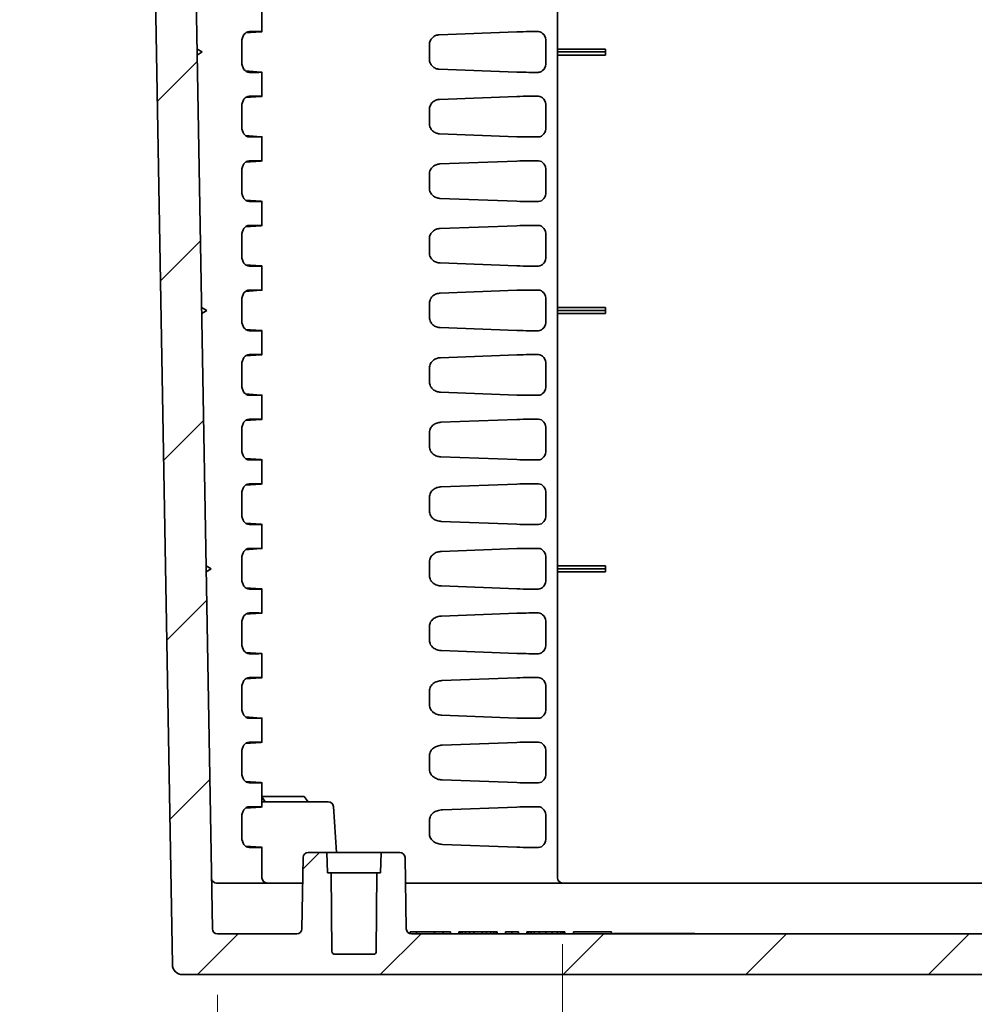
# Model space of a CAD drawing. Units: millimetres. Extents: x 58 to 3196, y 26 to 1156.
# Drawn here: x 2100 to 2194, y 145 to 242 of the extents above; entities that cross this region are included whole.
import ezdxf

# ---------------------------------------------------------------- set-up
doc = ezdxf.new("R2010")
doc.units = ezdxf.units.MM
doc.header["$LTSCALE"] = 4
doc.layers.get('Defpoints').update_dxf_attribs({"lineweight": 25})
for name, color, linetype, lineweight in [('Dimension (ISO)', 7, 'Continuous', 18), ('Dimension (ISO) @ 1', 7, 'Continuous', 18), ('Hatch (ISO)', 1, 'Continuous', 18), ('Visible (ISO)', 7, 'Continuous', 35)]:
    doc.layers.add(name, color=color, linetype=linetype, lineweight=lineweight)
doc.styles.add('Note Text (TK)', font='MS PGothic.ttf')
doc.dimstyles.new('Default - Method 1b (TK)', dxfattribs={"dimscale": 4, "dimtxt": 2.5, "dimasz": 2.5, "dimexe": 1, "dimexo": 1.5, "dimgap": 1, "dimtad": 1, "dimtoh": 1, "dimrnd": 1e-08, "dimdsep": 46, "dimtxsty": 'Note Text (TK)', "dimcen": 0.09, "dimdle": 5, "dimclrd": 100, "dimclre": 100, "dimclrt": 7, "dimadec": 1, "dimazin": 1, "dimtfac": 1, "dimtmove": 0, "dimatfit": 3, "dimfxl": 1, "dimtolj": 1, "dimlwd": -1, "dimlwe": -1, "dimarcsym": 0})

# ---------------------------------------------------------------- blocks, each defined once
blk = doc.blocks.new('*D64')
at = {"layer": 'Defpoints', "color": 0}
for p in [(2153.127, 157.121), (2271.124, 157.121), (2271.124, 93.582)]:
    blk.add_point(p, dxfattribs=at)
at = {"layer": 'Dimension (ISO)', "color": 100}
for p, q in [((2153.127, 151.121), (2153.127, 89.582)), ((2271.124, 151.121), (2271.124, 89.582)), ((2163.127, 93.582), (2261.124, 93.582))]:
    blk.add_line(p, q, dxfattribs=at)
for points in [[(2163.127, 95.249), (2163.127, 91.915), (2153.127, 93.582)], [(2261.124, 95.249), (2261.124, 91.915), (2271.124, 93.582)]]:
    blk.add_solid(points, dxfattribs=at)
at = {"layer": 'Dimension (ISO)', "color": 7, "insert": (2173.615, 111.802), "char_height": 10, "attachment_point": 4, "style": 'Note Text (TK)'}
blk.add_mtext('\\A1;\\fＭＳ Ｐゴシック|b0|i0;{\\H9.9600;有効寸法\\P}\\fＭＳ Ｐゴシック|b0|i0;{\\H9.9600;Max dim. 118}', dxfattribs=at)
blk = doc.blocks.new('*D65')
at = {"layer": 'Defpoints', "color": 0}
for p in [(2119.214, 152.121), (2305.036, 152.121), (2305.036, 55.565)]:
    blk.add_point(p, dxfattribs=at)
at = {"layer": 'Dimension (ISO)', "color": 100}
for p, q in [((2119.214, 146.121), (2119.214, 51.565)), ((2305.036, 146.121), (2305.036, 51.565)), ((2129.214, 55.565), (2295.036, 55.565))]:
    blk.add_line(p, q, dxfattribs=at)
for points in [[(2129.214, 57.231), (2129.214, 53.898), (2119.214, 55.565)], [(2295.036, 57.231), (2295.036, 53.898), (2305.036, 55.565)]]:
    blk.add_solid(points, dxfattribs=at)
at = {"layer": 'Dimension (ISO)', "color": 7, "insert": (2131.398, 66.129), "char_height": 10, "attachment_point": 4, "style": 'Note Text (TK)'}
blk.add_mtext('\\A1;\\fＭＳ Ｐゴシック|b0|i0;{\\H9.9600;有効寸法 / Max dim. 185.8}', dxfattribs=at)

msp = doc.modelspace()

# ---------------------------------------------------------------- hatches: boundary and pattern name
at = {"layer": 'Hatch (ISO)'}
h = msp.add_hatch(dxfattribs=at)
h.set_pattern_fill('ANSI31', color=256, scale=101.6, style=0)
h.set_pattern_definition([(45, (1574, -3e-14), (-8.98026, 8.98026), [])])
edge = h.paths.add_edge_path()
edge.add_line((2222.1253, 148.1207), (2308.4756, 148.1207))
edge.add_ellipse((2308.4756, 149.1207), major_axis=(1, 0), ratio=1, start_angle=270, end_angle=359)
edge.add_line((2309.4755, 149.1032), (2312.1675, 303.3294))
edge.add_ellipse((2312.6674, 303.3207), major_axis=(0.0087, 0.4999), ratio=1, start_angle=1, end_angle=90, ccw=False)
edge.add_line((2312.6674, 303.8207), (2319.9925, 303.8207))
edge.add_ellipse((2319.9925, 303.3207), major_axis=(0.5, 0), ratio=1, start_angle=2, end_angle=90, ccw=False)
edge.add_line((2320.4922, 303.3381), (2320.7378, 296.3032))
edge.add_ellipse((2321.2375, 296.3207), major_axis=(0.0174, -0.4997), ratio=1, start_angle=270, end_angle=358)
edge.add_line((2321.2375, 295.8207), (2323.1604, 295.8207))
edge.add_ellipse((2323.1604, 296.8207), major_axis=(1, 0), ratio=1, start_angle=270, end_angle=358)
edge.add_line((2324.1598, 296.7858), (2324.4753, 305.8207))
edge.add_line((2324.4753, 305.8207), (2323.4753, 305.8207))
edge.add_line((2323.4753, 305.8207), (2323.4055, 307.8207))
edge.add_line((2323.4055, 307.8207), (2319.2581, 307.8207))
edge.add_ellipse((2319.2581, 308.3207), major_axis=(-0.5, 0), ratio=1, start_angle=2, end_angle=90, ccw=False)
edge.add_line((2318.7584, 308.3032), (2318.461, 316.8207))
edge.add_line((2318.461, 316.8207), (2317.6383, 322.3937))
edge.add_ellipse((2317.1437, 322.3207), major_axis=(-0.073, 0.4946), ratio=1, start_angle=270, end_angle=351.602709)
edge.add_line((2317.1437, 322.8207), (2316.4069, 322.8207))
edge.add_ellipse((2316.4069, 322.3207), major_axis=(-0.5, 0), ratio=1, start_angle=270, end_angle=351.602709)
edge.add_line((2315.9123, 322.3937), (2315.0896, 316.8207))
edge.add_line((2315.0896, 316.8207), (2314.7922, 308.3032))
edge.add_ellipse((2314.2925, 308.3207), major_axis=(-0.0174, -0.4997), ratio=1, start_angle=2, end_angle=90, ccw=False)
edge.add_line((2314.2925, 307.8207), (2308.5401, 307.8207))
edge.add_ellipse((2308.5401, 307.5207), major_axis=(-0.3, 0), ratio=1, start_angle=270, end_angle=359)
edge.add_line((2308.2402, 307.5259), (2305.5361, 152.612))
edge.add_ellipse((2305.0362, 152.6207), major_axis=(-0.0087, -0.4999), ratio=1, start_angle=1, end_angle=90, ccw=False)
edge.add_line((2305.0362, 152.1207), (2297.2508, 152.1207))
edge.add_ellipse((2297.2508, 152.6207), major_axis=(-0.5, 0), ratio=1, start_angle=1, end_angle=90, ccw=False)
edge.add_line((2296.7509, 152.612), (2296.6284, 159.6294))
edge.add_ellipse((2296.1285, 159.6207), major_axis=(-0.0087, 0.4999), ratio=1, start_angle=270, end_angle=359)
edge.add_line((2296.1285, 160.1207), (2294.2897, 160.1207))
edge.add_line((2294.2897, 160.1207), (2294.2198, 158.1207))
edge.add_line((2294.2198, 158.1207), (2293.8698, 158.1207))
edge.add_line((2293.8698, 158.1207), (2293.8026, 150.4181))
edge.add_ellipse((2293.5026, 150.4207), major_axis=(-0.0026, -0.3), ratio=1, start_angle=0.5, end_angle=90, ccw=False)
edge.add_line((2293.5026, 150.1207), (2289.737, 150.1207))
edge.add_ellipse((2289.737, 150.4207), major_axis=(-0.3, 0), ratio=1, start_angle=0.5, end_angle=90, ccw=False)
edge.add_line((2289.437, 150.4181), (2289.3698, 158.1207))
edge.add_line((2289.3698, 158.1207), (2289.0198, 158.1207))
edge.add_line((2289.0198, 158.1207), (2288.95, 160.1207))
edge.add_line((2288.95, 160.1207), (2287.1112, 160.1207))
edge.add_ellipse((2287.1112, 159.6207), major_axis=(-0.5, 0), ratio=1, start_angle=270, end_angle=359)
edge.add_line((2286.6112, 159.6294), (2286.4888, 152.612))
edge.add_ellipse((2285.9888, 152.6207), major_axis=(-0.0087, -0.4999), ratio=1, start_angle=1, end_angle=90, ccw=False)
edge.add_line((2285.9888, 152.1207), (2222.1253, 152.1207))
edge.add_ellipse((2222.1253, 154.2874), major_axis=(-2.1667, 0), ratio=1, start_angle=56.601512, end_angle=90, ccw=False)
edge.add_ellipse((2212.1253, 139.1207), major_axis=(-13.3578, 8.8073), ratio=1, start_angle=270, end_angle=336.796977)
edge.add_ellipse((2202.1253, 154.2874), major_axis=(-1.8089, -1.1927), ratio=1, start_angle=56.601512, end_angle=90, ccw=False)
edge.add_line((2202.1253, 152.1207), (2138.2618, 152.1207))
edge.add_ellipse((2138.2618, 152.6207), major_axis=(-0.5, 0), ratio=1, start_angle=1, end_angle=90, ccw=False)
edge.add_line((2137.7618, 152.612), (2137.6394, 159.6294))
edge.add_ellipse((2137.1394, 159.6207), major_axis=(-0.0087, 0.4999), ratio=1, start_angle=270, end_angle=359)
edge.add_line((2137.1394, 160.1207), (2135.3006, 160.1207))
edge.add_line((2135.3006, 160.1207), (2135.2308, 158.1207))
edge.add_line((2135.2308, 158.1207), (2134.8808, 158.1207))
edge.add_line((2134.8808, 158.1207), (2134.8136, 150.4181))
edge.add_ellipse((2134.5136, 150.4207), major_axis=(-0.0026, -0.3), ratio=1, start_angle=0.5, end_angle=90, ccw=False)
edge.add_line((2134.5136, 150.1207), (2130.748, 150.1207))
edge.add_ellipse((2130.748, 150.4207), major_axis=(-0.3, 0), ratio=1, start_angle=0.5, end_angle=90, ccw=False)
edge.add_line((2130.448, 150.4181), (2130.3808, 158.1207))
edge.add_line((2130.3808, 158.1207), (2130.0308, 158.1207))
edge.add_line((2130.0308, 158.1207), (2129.9609, 160.1207))
edge.add_line((2129.9609, 160.1207), (2128.1221, 160.1207))
edge.add_ellipse((2128.1221, 159.6207), major_axis=(-0.5, 0), ratio=1, start_angle=270, end_angle=359)
edge.add_line((2127.6222, 159.6294), (2127.4997, 152.612))
edge.add_ellipse((2126.9998, 152.6207), major_axis=(-0.0087, -0.4999), ratio=1, start_angle=1, end_angle=90, ccw=False)
edge.add_line((2126.9998, 152.1207), (2119.2144, 152.1207))
edge.add_ellipse((2119.2144, 152.6207), major_axis=(-0.5, 0), ratio=1, start_angle=1, end_angle=90, ccw=False)
edge.add_line((2118.7145, 152.612), (2116.0104, 307.5259))
edge.add_ellipse((2115.7105, 307.5207), major_axis=(-0.0052, 0.3), ratio=1, start_angle=270, end_angle=359)
edge.add_line((2115.7105, 307.8207), (2109.9581, 307.8207))
edge.add_ellipse((2109.9581, 308.3207), major_axis=(-0.5, 0), ratio=1, start_angle=2, end_angle=90, ccw=False)
edge.add_line((2109.4584, 308.3032), (2109.161, 316.8207))
edge.add_line((2109.161, 316.8207), (2108.3383, 322.3937))
edge.add_ellipse((2107.8437, 322.3207), major_axis=(-0.073, 0.4946), ratio=1, start_angle=270, end_angle=351.602709)
edge.add_line((2107.8437, 322.8207), (2107.1069, 322.8207))
edge.add_ellipse((2107.1069, 322.3207), major_axis=(-0.5, 0), ratio=1, start_angle=270, end_angle=351.602709)
edge.add_line((2106.6123, 322.3937), (2105.7896, 316.8207))
edge.add_line((2105.7896, 316.8207), (2105.4922, 308.3032))
edge.add_ellipse((2104.9925, 308.3207), major_axis=(-0.0174, -0.4997), ratio=1, start_angle=2, end_angle=90, ccw=False)
edge.add_line((2104.9925, 307.8207), (2100.8451, 307.8207))
edge.add_line((2100.8451, 307.8207), (2100.7753, 305.8207))
edge.add_line((2100.7753, 305.8207), (2099.7753, 305.8207))
edge.add_line((2099.7753, 305.8207), (2100.0908, 296.7858))
edge.add_ellipse((2101.0902, 296.8207), major_axis=(0.0349, -0.9994), ratio=1, start_angle=270, end_angle=358)
edge.add_line((2101.0902, 295.8207), (2103.0131, 295.8207))
edge.add_ellipse((2103.0131, 296.3207), major_axis=(0.5, 0), ratio=1, start_angle=270, end_angle=358)
edge.add_line((2103.5128, 296.3032), (2103.7584, 303.3381))
edge.add_ellipse((2104.2581, 303.3207), major_axis=(0.0174, 0.4997), ratio=1, start_angle=2, end_angle=90, ccw=False)
edge.add_line((2104.2581, 303.8207), (2111.5832, 303.8207))
edge.add_ellipse((2111.5832, 303.3207), major_axis=(0.5, 0), ratio=1, start_angle=1, end_angle=90, ccw=False)
edge.add_line((2112.0831, 303.3294), (2114.7751, 149.1032))
edge.add_ellipse((2115.775, 149.1207), major_axis=(0.0175, -0.9998), ratio=1, start_angle=270, end_angle=359)
edge.add_line((2115.775, 148.1207), (2202.1253, 148.1207))
edge.add_ellipse((2202.1253, 154.2874), major_axis=(6.1667, 0), ratio=1, start_angle=270, end_angle=303.398488)
edge.add_ellipse((2212.1253, 139.1207), major_axis=(10.0183, 6.6055), ratio=1, start_angle=23.203023, end_angle=90, ccw=False)
edge.add_ellipse((2222.1253, 154.2874), major_axis=(5.1483, -3.3945), ratio=1, start_angle=270, end_angle=303.398488)

# ---------------------------------------------------------------- linework, layer by layer
at = {"layer": 'Visible (ISO)'}
for p, q in [((2118.7145, 152.612), (2116.0104, 307.5259)), ((2152.6266, 307.5207), (2152.6266, 157.6207)), ((2112.0831, 303.3294), (2114.7751, 149.1032)), ((2123.5837, 243.1809), (2123.5837, 240.8105)), ((2123.4667, 240.796), (2121.962, 240.6889)), ((2122.3277, 240.8207), (2123.2908, 240.8207)), ((2141.0032, 240.508), (2148.6166, 240.796)), ((2149.7931, 240.8207), (2150.7563, 240.8207)), ((2117.7098, 238.8207), (2117.2048, 239.1006)), ((2121.5958, 237.8111), (2121.5958, 239.8303)), ((2140.037, 238.1359), (2140.037, 239.5055)), ((2151.4882, 237.8111), (2151.4882, 239.8303)), ((2152.6266, 239.1006), (2157.3266, 239.1006)), ((2157.3266, 239.1006), (2157.3266, 238.8207)), ((2117.2149, 238.5233), (2117.7098, 238.8207)), ((2152.6266, 238.8207), (2157.3266, 238.8207)), ((2152.6266, 238.5233), (2157.3266, 238.5233)), ((2157.3266, 238.8207), (2157.3266, 238.5233)), ((2123.4667, 236.8454), (2121.962, 236.9524)), ((2122.3277, 236.8207), (2123.2908, 236.8207)), ((2123.5837, 236.8309), (2123.5837, 234.4605)), ((2141.0032, 237.1333), (2148.6166, 236.8454)), ((2149.7931, 236.8207), (2150.7563, 236.8207)), ((2123.4667, 234.446), (2121.962, 234.3389)), ((2122.3277, 234.4707), (2123.2908, 234.4707)), ((2141.0301, 234.159), (2148.6166, 234.446)), ((2149.7931, 234.4707), (2150.7563, 234.4707)), ((2121.5958, 231.4611), (2121.5958, 233.4803)), ((2151.4882, 231.4611), (2151.4882, 233.4803)), ((2140.037, 231.7862), (2140.037, 233.1552)), ((2123.4667, 230.4954), (2121.962, 230.6024)), ((2122.3277, 230.4707), (2123.2908, 230.4707)), ((2123.5837, 230.4809), (2123.5837, 228.1105)), ((2141.0301, 230.7823), (2148.6166, 230.4954)), ((2149.7931, 230.4707), (2150.7563, 230.4707)), ((2123.4667, 228.096), (2121.962, 227.9889)), ((2122.3277, 228.1207), (2123.2908, 228.1207)), ((2141.0569, 227.8101), (2148.6166, 228.096)), ((2149.7931, 228.1207), (2150.7563, 228.1207)), ((2121.5958, 225.1111), (2121.5958, 227.1303)), ((2140.037, 225.4365), (2140.037, 226.8049)), ((2151.4882, 225.1111), (2151.4882, 227.1303)), ((2123.4667, 224.1454), (2121.962, 224.2524)), ((2122.3277, 224.1207), (2123.2908, 224.1207)), ((2123.5837, 224.1309), (2123.5837, 221.7605)), ((2141.0569, 224.4313), (2148.6166, 224.1454)), ((2149.7931, 224.1207), (2150.7563, 224.1207)), ((2123.4667, 221.746), (2121.962, 221.6389)), ((2122.3277, 221.7707), (2123.2908, 221.7707)), ((2141.0835, 221.4611), (2148.6166, 221.746)), ((2149.7931, 221.7707), (2150.7563, 221.7707)), ((2121.5958, 218.7611), (2121.5958, 220.7803)), ((2151.4882, 218.7611), (2151.4882, 220.7803)), ((2140.037, 219.0868), (2140.037, 220.4546)), ((2123.4667, 217.7954), (2121.962, 217.9024)), ((2141.0835, 218.0803), (2148.6166, 217.7954)), ((2122.3277, 217.7707), (2123.2908, 217.7707)), ((2123.5837, 217.7809), (2123.5837, 215.4105)), ((2149.7931, 217.7707), (2150.7563, 217.7707)), ((2123.4667, 215.396), (2121.962, 215.2889)), ((2122.3277, 215.4207), (2123.2908, 215.4207)), ((2141.1099, 215.1121), (2148.6166, 215.396)), ((2149.7931, 215.4207), (2150.7563, 215.4207)), ((2121.5958, 212.4111), (2121.5958, 214.4303)), ((2140.037, 212.7371), (2140.037, 214.1043)), ((2151.4882, 212.4111), (2151.4882, 214.4303)), ((2118.1531, 213.4207), (2117.6482, 213.7006)), ((2117.6582, 213.1233), (2118.1531, 213.4207)), ((2152.6266, 213.7006), (2157.3266, 213.7006)), ((2152.6266, 213.4207), (2157.3266, 213.4207)), ((2152.6266, 213.1233), (2157.3266, 213.1233)), ((2157.3266, 213.7006), (2157.3266, 213.4207)), ((2157.3266, 213.4207), (2157.3266, 213.1233)), ((2123.4667, 211.4454), (2121.962, 211.5524)), ((2122.3277, 211.4207), (2123.2908, 211.4207)), ((2123.5837, 211.4309), (2123.5837, 209.0605)), ((2141.1099, 211.7293), (2148.6166, 211.4454)), ((2149.7931, 211.4207), (2150.7563, 211.4207)), ((2123.4667, 209.046), (2121.962, 208.9389)), ((2122.3277, 209.0707), (2123.2908, 209.0707)), ((2141.1358, 208.763), (2148.6166, 209.046)), ((2149.7931, 209.0707), (2150.7563, 209.0707)), ((2121.5958, 206.0611), (2121.5958, 208.0803)), ((2140.037, 206.3874), (2140.037, 207.754)), ((2151.4882, 206.0611), (2151.4882, 208.0803)), ((2141.1358, 205.3783), (2148.6166, 205.0954)), ((2123.4667, 205.0954), (2121.962, 205.2024)), ((2122.3277, 205.0707), (2123.2908, 205.0707)), ((2123.5837, 205.0809), (2123.5837, 202.7105)), ((2149.7931, 205.0707), (2150.7563, 205.0707)), ((2123.4667, 202.696), (2121.962, 202.5889)), ((2122.3277, 202.7207), (2123.2908, 202.7207)), ((2141.1613, 202.414), (2148.6166, 202.696)), ((2149.7931, 202.7207), (2150.7563, 202.7207)), ((2121.5958, 199.7111), (2121.5958, 201.7303)), ((2140.037, 200.0377), (2140.037, 201.4036)), ((2151.4882, 199.7111), (2151.4882, 201.7303)), ((2123.4667, 198.7454), (2121.962, 198.8524)), ((2122.3277, 198.7207), (2123.2908, 198.7207)), ((2123.5837, 198.7309), (2123.5837, 196.3605)), ((2141.1614, 199.0274), (2148.6166, 198.7454)), ((2149.7931, 198.7207), (2150.7563, 198.7207)), ((2123.4667, 196.346), (2121.962, 196.2389)), ((2122.3277, 196.3707), (2123.2908, 196.3707)), ((2141.1866, 196.065), (2148.6166, 196.346)), ((2149.7931, 196.3707), (2150.7563, 196.3707)), ((2121.5958, 193.3611), (2121.5958, 195.3803)), ((2140.037, 193.6881), (2140.037, 195.0533)), ((2151.4882, 193.3611), (2151.4882, 195.3803)), ((2141.1868, 192.6764), (2148.6166, 192.3954)), ((2123.4667, 192.3954), (2121.962, 192.5024)), ((2122.3277, 192.3707), (2123.2908, 192.3707)), ((2123.5837, 192.3809), (2123.5837, 190.0105)), ((2149.7931, 192.3707), (2150.7563, 192.3707)), ((2123.4667, 189.996), (2121.962, 189.8889)), ((2122.3277, 190.0207), (2123.2908, 190.0207)), ((2141.2117, 189.7159), (2148.6166, 189.996)), ((2149.7931, 190.0207), (2150.7563, 190.0207)), ((2121.5958, 187.0111), (2121.5958, 189.0303)), ((2151.4882, 187.0111), (2151.4882, 189.0303)), ((2118.5965, 188.0207), (2118.0915, 188.3006)), ((2118.1016, 187.7233), (2118.5965, 188.0207)), ((2140.037, 187.3384), (2140.037, 188.703)), ((2152.6266, 188.3006), (2157.3266, 188.3006)), ((2152.6266, 188.0207), (2157.3266, 188.0207)), ((2157.3266, 188.3006), (2157.3266, 188.0207)), ((2157.3266, 188.0207), (2157.3266, 187.7233)), ((2152.6266, 187.7233), (2157.3266, 187.7233)), ((2123.4667, 186.0454), (2121.962, 186.1524)), ((2122.3277, 186.0207), (2123.2908, 186.0207)), ((2123.5837, 186.0309), (2123.5837, 183.6605)), ((2141.2117, 186.3255), (2148.6166, 186.0454)), ((2149.7931, 186.0207), (2150.7563, 186.0207)), ((2123.4667, 183.646), (2121.962, 183.5389)), ((2122.3277, 183.6707), (2123.2908, 183.6707)), ((2141.2361, 183.3668), (2148.6166, 183.646)), ((2149.7931, 183.6707), (2150.7563, 183.6707)), ((2121.5958, 180.6611), (2121.5958, 182.6803)), ((2140.037, 180.9887), (2140.037, 182.3527)), ((2151.4882, 180.6611), (2151.4882, 182.6803)), ((2123.4667, 179.6954), (2121.962, 179.8024)), ((2122.3277, 179.6707), (2123.2908, 179.6707)), ((2123.5837, 179.6809), (2123.5837, 177.3105)), ((2141.2361, 179.9745), (2148.6166, 179.6954)), ((2149.7931, 179.6707), (2150.7563, 179.6707)), ((2123.4667, 177.296), (2121.962, 177.1889)), ((2122.3277, 177.3207), (2123.2908, 177.3207)), ((2141.2602, 177.0177), (2148.6166, 177.296)), ((2149.7931, 177.3207), (2150.7563, 177.3207)), ((2121.5958, 174.3111), (2121.5958, 176.3303)), ((2151.4882, 174.3111), (2151.4882, 176.3303)), ((2140.037, 174.6389), (2140.037, 176.0024)), ((2123.4667, 173.3454), (2121.962, 173.4524)), ((2122.3277, 173.3207), (2123.2908, 173.3207)), ((2123.5837, 173.3309), (2123.5837, 170.9605)), ((2141.2602, 173.6236), (2148.6166, 173.3454)), ((2149.7931, 173.3207), (2150.7563, 173.3207)), ((2123.4667, 170.946), (2121.962, 170.8389)), ((2122.3277, 170.9707), (2123.2908, 170.9707)), ((2141.2839, 170.6686), (2148.6166, 170.946)), ((2149.7931, 170.9707), (2150.7563, 170.9707)), ((2121.5958, 167.9611), (2121.5958, 169.9803)), ((2140.037, 168.2892), (2140.037, 169.6521)), ((2151.4882, 167.9611), (2151.4882, 169.9803)), ((2123.4667, 166.9954), (2121.962, 167.1024)), ((2122.3277, 166.9707), (2123.2908, 166.9707)), ((2123.5837, 166.9809), (2123.5837, 164.6105)), ((2141.2839, 167.2727), (2148.6166, 166.9954)), ((2149.7931, 166.9707), (2150.7563, 166.9707)), ((2123.5837, 165.6207), (2127.7457, 165.6207)), ((2123.5837, 165.5916), (2123.8876, 165.1207)), ((2127.7457, 165.6207), (2128.1302, 165.1207)), ((2123.4667, 164.596), (2121.962, 164.4889)), ((2122.3277, 164.6207), (2123.2908, 164.6207)), ((2126.5232, 165.1207), (2123.5837, 165.1207)), ((2126.5232, 165.1207), (2126.8267, 165.1207)), ((2126.8267, 165.1207), (2129.6481, 165.1207)), ((2129.6481, 165.1207), (2129.8988, 165.1207)), ((2130.0993, 165.1207), (2129.8988, 165.1207)), ((2130.5981, 164.6556), (2130.9152, 160.1207)), ((2148.6166, 164.596), (2141.3072, 164.3195)), ((2149.7931, 164.6207), (2150.7563, 164.6207)), ((2121.5958, 161.6111), (2121.5958, 163.6303)), ((2151.4882, 161.6111), (2151.4882, 163.6303)), ((2140.037, 161.9394), (2140.037, 163.3019)), ((2123.4667, 160.6454), (2121.962, 160.7524)), ((2148.6166, 160.6454), (2141.3072, 160.9219)), ((2122.3277, 160.6207), (2123.2908, 160.6207)), ((2123.5837, 160.6309), (2123.5837, 157.6207)), ((2129.9609, 160.1207), (2128.1221, 160.1207)), ((2130.0308, 158.1207), (2129.9609, 160.1207)), ((2129.9609, 160.1207), (2135.3006, 160.1207)), ((2135.3006, 160.1207), (2135.2308, 158.1207)), ((2137.1394, 160.1207), (2135.3006, 160.1207)), ((2149.7931, 160.6207), (2150.7563, 160.6207)), ((2127.6222, 159.6294), (2127.4997, 152.612)), ((2137.7618, 152.612), (2137.6394, 159.6294)), ((2130.3808, 158.1207), (2130.0308, 158.1207)), ((2130.448, 150.4181), (2130.3808, 158.1207)), ((2130.3808, 158.1207), (2134.8808, 158.1207)), ((2134.8808, 158.1207), (2134.8136, 150.4181)), ((2135.2308, 158.1207), (2134.8808, 158.1207)), ((2119.1271, 157.1207), (2127.5784, 157.1207)), ((2137.6831, 157.1207), (2286.5675, 157.1207)), ((2126.9998, 152.1207), (2119.2144, 152.1207)), ((2138.1516, 152.3207), (2138.7766, 152.3207)), ((2138.1516, 152.133), (2138.1516, 152.3207)), ((2202.1253, 152.1207), (2138.2618, 152.1207)), ((2138.7766, 152.3207), (2140.5474, 152.3207)), ((2138.7766, 152.1207), (2138.7766, 152.3207)), ((2140.5474, 152.3207), (2141.3808, 152.3207)), ((2140.5474, 152.1207), (2140.5474, 152.3207)), ((2141.3808, 152.3207), (2142.1099, 152.3207)), ((2141.3808, 152.1207), (2141.3808, 152.3207)), ((2142.1099, 152.1207), (2142.1099, 152.3207)), ((2142.9433, 152.3207), (2143.0474, 152.3207)), ((2142.9433, 152.1207), (2142.9433, 152.3207)), ((2143.0474, 152.3207), (2143.2558, 152.3207)), ((2143.0474, 152.1207), (2143.0474, 152.3207)), ((2143.2558, 152.3207), (2143.5683, 152.3207)), ((2143.2558, 152.1207), (2143.2558, 152.3207)), ((2143.5683, 152.3207), (2143.9849, 152.3207)), ((2143.5683, 152.1207), (2143.5683, 152.3207)), ((2143.9849, 152.3207), (2144.4016, 152.3207)), ((2143.9849, 152.1207), (2143.9849, 152.3207)), ((2144.4016, 152.3207), (2145.2349, 152.3207)), ((2144.4016, 152.1207), (2144.4016, 152.3207)), ((2145.2349, 152.3207), (2145.6516, 152.3207)), ((2145.2349, 152.1207), (2145.2349, 152.3207)), ((2145.6516, 152.3207), (2146.0683, 152.3207)), ((2145.6516, 152.1207), (2145.6516, 152.3207)), ((2146.0683, 152.3207), (2146.3808, 152.3207)), ((2146.0683, 152.1207), (2146.0683, 152.3207)), ((2146.3808, 152.3207), (2146.5891, 152.3207)), ((2146.3808, 152.1207), (2146.3808, 152.3207)), ((2146.5891, 152.3207), (2146.6933, 152.3207)), ((2146.5891, 152.1207), (2146.5891, 152.3207)), ((2146.6933, 152.1207), (2146.6933, 152.3207)), ((2147.5266, 152.3207), (2148.1516, 152.3207)), ((2147.5266, 152.1207), (2147.5266, 152.3207)), ((2148.1516, 152.3207), (2148.7766, 152.3207)), ((2148.1516, 152.1207), (2148.1516, 152.3207)), ((2148.7766, 152.1207), (2148.7766, 152.3207)), ((2149.6099, 152.3207), (2149.7141, 152.3207)), ((2149.6099, 152.1207), (2149.6099, 152.3207)), ((2149.7141, 152.3207), (2149.8183, 152.3207)), ((2149.7141, 152.1207), (2149.7141, 152.3207)), ((2149.8183, 152.3207), (2150.0266, 152.3207)), ((2149.8183, 152.1207), (2149.8183, 152.3207)), ((2150.0266, 152.3207), (2150.3391, 152.3207)), ((2150.0266, 152.1207), (2150.0266, 152.3207)), ((2150.3391, 152.3207), (2150.8599, 152.3207)), ((2150.3391, 152.1207), (2150.3391, 152.3207)), ((2150.8599, 152.3207), (2151.4849, 152.3207)), ((2150.8599, 152.1207), (2150.8599, 152.3207)), ((2151.4849, 152.3207), (2152.1099, 152.3207)), ((2151.4849, 152.1207), (2151.4849, 152.3207)), ((2152.1099, 152.3207), (2152.6308, 152.3207)), ((2152.1099, 152.1207), (2152.1099, 152.3207)), ((2152.6308, 152.3207), (2152.9433, 152.3207)), ((2152.6308, 152.1207), (2152.6308, 152.3207)), ((2152.9433, 152.3207), (2153.1516, 152.3207)), ((2152.9433, 152.1207), (2152.9433, 152.3207)), ((2153.1516, 152.3207), (2153.2558, 152.3207)), ((2153.1516, 152.1207), (2153.1516, 152.3207)), ((2153.2558, 152.3207), (2153.3599, 152.3207)), ((2153.2558, 152.1207), (2153.2558, 152.3207)), ((2153.3599, 152.1207), (2153.3599, 152.3207)), ((2154.1933, 152.3207), (2157.9433, 152.3207)), ((2154.1933, 152.1207), (2154.1933, 152.3207)), ((2157.9433, 152.1207), (2157.9433, 152.3207)), ((2166.1253, 152.1707), (2158.1253, 152.1707)), ((2158.1253, 152.1207), (2158.1253, 152.1707)), ((2166.1253, 152.1207), (2166.1253, 152.1707)), ((2134.5136, 150.1207), (2130.748, 150.1207)), ((2115.775, 148.1207), (2202.1253, 148.1207))]:
    msp.add_line(p, q, dxfattribs=at)
for centre, radius, start, end in [((2130.0993, 164.6207), 0.5, 4, 90), ((2128.1221, 159.6207), 0.5, 90, 179), ((2137.1394, 159.6207), 0.5, 1, 90), ((2119.1271, 157.6207), 0.5, 181, 270), ((2124.0837, 157.6207), 0.5, 180, 270), ((2153.1266, 157.6207), 0.5, 180, 270), ((2119.2144, 152.6207), 0.5, 181, 270), ((2126.9998, 152.6207), 0.5, 270, 359), ((2138.2618, 152.6207), 0.5, 181, 270), ((2130.748, 150.4207), 0.3, 180.5, 270), ((2134.5136, 150.4207), 0.3, 270, 359.5), ((2115.775, 149.1207), 1, 181, 270)]:
    msp.add_arc(centre, radius, start, end, dxfattribs=at)
for centre, major_axis, ratio, start_param, end_param in [((2122.3352, 239.8201), (-0.0166, 1.0005), 0.7388343, 6.2709167, 7.8315092), ((2122.5837, 240.7858), (-1, -0.0247), 0.0246777, 2.6522907, 3.9263811), ((2149.086, 240.7858), (-1, -0.0247), 0.0246777, 3.9263811, 5.2004714), ((2150.7487, 239.8201), (-0.0166, -1.0005), 0.7388343, 1.5932687, 3.1538612), ((2122.3352, 237.8213), (0.0166, 1.0005), 0.7388343, 1.5932687, 3.1538613), ((2150.7487, 237.8213), (0.0166, -1.0005), 0.7388343, 6.2709167, 7.8315092), ((2122.5837, 236.8556), (-1, 0.0247), 0.0246777, 2.3568042, 3.6308946), ((2149.086, 236.8556), (-1, 0.0247), 0.0246777, 1.0827139, 2.3568042), ((2122.3352, 233.4701), (-0.0166, 1.0005), 0.7388343, 6.2709167, 7.8315092), ((2122.5837, 234.4358), (-1, -0.0247), 0.0246777, 2.6522907, 3.9263811), ((2149.086, 234.4358), (-1, -0.0247), 0.0246777, 3.9263811, 5.2004714), ((2150.7487, 233.4701), (-0.0166, -1.0005), 0.7388343, 1.5932687, 3.1538612), ((2122.3352, 231.4713), (0.0166, 1.0005), 0.7388343, 1.5932687, 3.1538613), ((2150.7487, 231.4713), (0.0166, -1.0005), 0.7388343, 6.2709167, 7.8315092), ((2122.5837, 230.5056), (-1, 0.0247), 0.0246777, 2.3568042, 3.6308946), ((2149.086, 230.5056), (-1, 0.0247), 0.0246777, 1.0827139, 2.3568042), ((2122.3352, 227.1201), (-0.0166, 1.0005), 0.7388343, 6.2709167, 7.8315092), ((2122.5837, 228.0858), (-1, -0.0247), 0.0246777, 2.6522907, 3.9263811), ((2149.086, 228.0858), (-1, -0.0247), 0.0246777, 3.9263811, 5.2004714), ((2150.7487, 227.1201), (-0.0166, -1.0005), 0.7388343, 1.5932687, 3.1538612), ((2122.3352, 225.1213), (0.0166, 1.0005), 0.7388343, 1.5932687, 3.1538613), ((2150.7487, 225.1213), (0.0166, -1.0005), 0.7388343, 6.2709167, 7.8315092), ((2122.5837, 224.1556), (-1, 0.0247), 0.0246777, 2.3568042, 3.6308946), ((2149.086, 224.1556), (-1, 0.0247), 0.0246777, 1.0827139, 2.3568042), ((2122.3352, 220.7701), (-0.0166, 1.0005), 0.7388343, 6.2709167, 7.8315092), ((2122.5837, 221.7358), (-1, -0.0247), 0.0246777, 2.6522907, 3.9263811), ((2149.086, 221.7358), (-1, -0.0247), 0.0246777, 3.9263811, 5.2004714), ((2150.7487, 220.7701), (-0.0166, -1.0005), 0.7388343, 1.5932687, 3.1538612), ((2122.3352, 218.7713), (0.0166, 1.0005), 0.7388343, 1.5932687, 3.1538613), ((2150.7487, 218.7713), (0.0166, -1.0005), 0.7388343, 6.2709167, 7.8315092), ((2122.5837, 217.8056), (-1, 0.0247), 0.0246777, 2.3568042, 3.6308946), ((2149.086, 217.8056), (-1, 0.0247), 0.0246777, 1.0827139, 2.3568042), ((2122.3352, 214.4201), (-0.0166, 1.0005), 0.7388343, 6.2709167, 7.8315092), ((2122.5837, 215.3858), (-1, -0.0247), 0.0246777, 2.6522907, 3.9263811), ((2149.086, 215.3858), (-1, -0.0247), 0.0246777, 3.9263811, 5.2004714), ((2150.7487, 214.4201), (-0.0166, -1.0005), 0.7388343, 1.5932687, 3.1538612), ((2122.3352, 212.4213), (0.0166, 1.0005), 0.7388343, 1.5932687, 3.1538613), ((2150.7487, 212.4213), (0.0166, -1.0005), 0.7388343, 6.2709167, 7.8315092), ((2122.5837, 211.4556), (-1, 0.0247), 0.0246777, 2.3568042, 3.6308946), ((2149.086, 211.4556), (-1, 0.0247), 0.0246777, 1.0827139, 2.3568042), ((2122.3352, 208.0701), (-0.0166, 1.0005), 0.7388343, 6.2709167, 7.8315092), ((2122.5837, 209.0358), (-1, -0.0247), 0.0246777, 2.6522907, 3.9263811), ((2149.086, 209.0358), (-1, -0.0247), 0.0246777, 3.9263811, 5.2004714), ((2150.7487, 208.0701), (-0.0166, -1.0005), 0.7388343, 1.5932687, 3.1538612), ((2122.3352, 206.0713), (0.0166, 1.0005), 0.7388343, 1.5932687, 3.1538613), ((2150.7487, 206.0713), (0.0166, -1.0005), 0.7388343, 6.2709167, 7.8315092), ((2122.5837, 205.1056), (-1, 0.0247), 0.0246777, 2.3568042, 3.6308946), ((2149.086, 205.1056), (-1, 0.0247), 0.0246777, 1.0827139, 2.3568042), ((2122.3352, 201.7201), (-0.0166, 1.0005), 0.7388343, 6.2709167, 7.8315092), ((2122.5837, 202.6858), (-1, -0.0247), 0.0246777, 2.6522907, 3.9263811), ((2149.086, 202.6858), (-1, -0.0247), 0.0246777, 3.9263811, 5.2004714), ((2150.7487, 201.7201), (-0.0166, -1.0005), 0.7388343, 1.5932687, 3.1538612), ((2122.3352, 199.7213), (0.0166, 1.0005), 0.7388343, 1.5932687, 3.1538613), ((2150.7487, 199.7213), (0.0166, -1.0005), 0.7388343, 6.2709167, 7.8315092), ((2122.5837, 198.7556), (-1, 0.0247), 0.0246777, 2.3568042, 3.6308946), ((2149.086, 198.7556), (-1, 0.0247), 0.0246777, 1.0827139, 2.3568042), ((2122.3352, 195.3701), (-0.0166, 1.0005), 0.7388343, 6.2709167, 7.8315092), ((2122.5837, 196.3358), (-1, -0.0247), 0.0246777, 2.6522907, 3.9263811), ((2149.086, 196.3358), (-1, -0.0247), 0.0246777, 3.9263811, 5.2004714), ((2150.7487, 195.3701), (-0.0166, -1.0005), 0.7388343, 1.5932687, 3.1538612), ((2122.3352, 193.3713), (0.0166, 1.0005), 0.7388343, 1.5932687, 3.1538613), ((2150.7487, 193.3713), (0.0166, -1.0005), 0.7388343, 6.2709167, 7.8315092), ((2122.5837, 192.4056), (-1, 0.0247), 0.0246777, 2.3568042, 3.6308946), ((2149.086, 192.4056), (-1, 0.0247), 0.0246777, 1.0827139, 2.3568042), ((2122.3352, 189.0201), (-0.0166, 1.0005), 0.7388343, 6.2709167, 7.8315092), ((2122.5837, 189.9858), (-1, -0.0247), 0.0246777, 2.6522907, 3.9263811), ((2149.086, 189.9858), (-1, -0.0247), 0.0246777, 3.9263811, 5.2004714), ((2150.7487, 189.0201), (-0.0166, -1.0005), 0.7388343, 1.5932687, 3.1538612), ((2122.3352, 187.0213), (0.0166, 1.0005), 0.7388343, 1.5932687, 3.1538613), ((2150.7487, 187.0213), (0.0166, -1.0005), 0.7388343, 6.2709167, 7.8315092), ((2122.5837, 186.0556), (-1, 0.0247), 0.0246777, 2.3568042, 3.6308946), ((2149.086, 186.0556), (-1, 0.0247), 0.0246777, 1.0827139, 2.3568042), ((2122.3352, 182.6701), (-0.0166, 1.0005), 0.7388343, 6.2709167, 7.8315092), ((2122.5837, 183.6358), (-1, -0.0247), 0.0246777, 2.6522907, 3.9263811), ((2149.086, 183.6358), (-1, -0.0247), 0.0246777, 3.9263811, 5.2004714), ((2150.7487, 182.6701), (-0.0166, -1.0005), 0.7388343, 1.5932687, 3.1538612), ((2122.3352, 180.6713), (0.0166, 1.0005), 0.7388343, 1.5932687, 3.1538613), ((2150.7487, 180.6713), (0.0166, -1.0005), 0.7388343, 6.2709167, 7.8315092), ((2122.5837, 179.7056), (-1, 0.0247), 0.0246777, 2.3568042, 3.6308946), ((2149.086, 179.7056), (-1, 0.0247), 0.0246777, 1.0827139, 2.3568042), ((2122.3352, 176.3201), (-0.0166, 1.0005), 0.7388343, 6.2709167, 7.8315092), ((2122.5837, 177.2858), (-1, -0.0247), 0.0246777, 2.6522907, 3.9263811), ((2149.086, 177.2858), (-1, -0.0247), 0.0246777, 3.9263811, 5.2004714), ((2150.7487, 176.3201), (-0.0166, -1.0005), 0.7388343, 1.5932687, 3.1538612), ((2122.3352, 174.3213), (0.0166, 1.0005), 0.7388343, 1.5932687, 3.1538613), ((2150.7487, 174.3213), (0.0166, -1.0005), 0.7388343, 6.2709167, 7.8315092), ((2122.5837, 173.3556), (-1, 0.0247), 0.0246777, 2.3568042, 3.6308946), ((2149.086, 173.3556), (-1, 0.0247), 0.0246777, 1.0827139, 2.3568042), ((2122.3352, 169.9701), (-0.0166, 1.0005), 0.7388343, 6.2709167, 7.8315092), ((2122.5837, 170.9358), (-1, -0.0247), 0.0246777, 2.6522907, 3.9263811), ((2149.086, 170.9358), (-1, -0.0247), 0.0246777, 3.9263811, 5.2004714), ((2150.7487, 169.9701), (-0.0166, -1.0005), 0.7388343, 1.5932687, 3.1538612), ((2122.3352, 167.9713), (0.0166, 1.0005), 0.7388343, 1.5932687, 3.1538613), ((2150.7487, 167.9713), (0.0166, -1.0005), 0.7388343, 6.2709167, 7.8315092), ((2122.5837, 167.0056), (-1, 0.0247), 0.0246777, 2.3568042, 3.6308946), ((2149.086, 167.0056), (-1, 0.0247), 0.0246777, 1.0827139, 2.3568042), ((2122.3352, 163.6201), (-0.0166, 1.0005), 0.7388343, 6.2709167, 7.8315092), ((2122.5837, 164.5858), (-1, -0.0247), 0.0246777, 2.6522907, 3.9263811), ((2149.086, 164.5858), (-1, -0.0247), 0.0246777, 3.9263811, 5.2004714), ((2150.7487, 163.6201), (-0.0166, -1.0005), 0.7388343, 1.5932687, 3.1538612), ((2142.1029, 161.9372), (2.0659, -0.0039), 0.6263874, 3.1428653, 3.167115), ((2122.3352, 161.6213), (0.0166, 1.0005), 0.7388343, 1.5932687, 3.1538613), ((2150.7487, 161.6213), (0.0166, -1.0005), 0.7388343, 6.2709167, 7.8315092), ((2122.5837, 160.6556), (-1, 0.0247), 0.0246777, 2.3568042, 3.6308946), ((2149.086, 160.6556), (-1, 0.0247), 0.0246777, 1.0827139, 2.3568042)]:
    msp.add_ellipse(centre, major_axis=major_axis, ratio=ratio, start_param=start_param, end_param=end_param, dxfattribs=at)
for points, knots in [([(2140.037, 239.5055), (2140.037, 239.5738), (2140.0438, 239.6419), (2140.0718, 239.78), (2140.0937, 239.849), (2140.1743, 240.0332), (2140.2473, 240.1378), (2140.4282, 240.3154), (2140.5354, 240.3848), (2140.7636, 240.4787), (2140.883, 240.5035), (2141.0032, 240.508)], [0.00000147, 0.00000147, 0.00000147, 0.00000147, 0.02052079, 0.02052079, 0.04248408, 0.04248408, 0.0821636, 0.0821636, 0.12365198, 0.12365198, 0.16432489, 0.16432489, 0.16432489, 0.16432489]), ([(2141.0032, 237.1333), (2140.883, 237.1379), (2140.7636, 237.1627), (2140.5354, 237.2566), (2140.4282, 237.326), (2140.2473, 237.5036), (2140.1743, 237.6082), (2140.0937, 237.7923), (2140.0718, 237.8614), (2140.0438, 237.9994), (2140.037, 238.0675), (2140.037, 238.1359)], [0.000001, 0.000001, 0.000001, 0.000001, 0.04088914, 0.04088914, 0.0825974, 0.0825974, 0.12248703, 0.12248703, 0.14456661, 0.14456661, 0.16519464, 0.16519464, 0.16519464, 0.16519464]), ([(2140.037, 233.1552), (2140.037, 233.2251), (2140.0443, 233.2946), (2140.0741, 233.4357), (2140.0975, 233.5061), (2140.1824, 233.6908), (2140.2577, 233.7942), (2140.4443, 233.9705), (2140.5554, 234.0392), (2140.7885, 234.1306), (2140.9089, 234.1545), (2141.0301, 234.159)], [0.00000159, 0.00000159, 0.00000159, 0.00000159, 0.02097375, 0.02097375, 0.04350106, 0.04350106, 0.08339808, 0.08339808, 0.1258645, 0.1258645, 0.16679371, 0.16679371, 0.16679371, 0.16679371]), ([(2141.0301, 230.7823), (2140.909, 230.7869), (2140.7886, 230.8108), (2140.5555, 230.9022), (2140.4444, 230.9708), (2140.2578, 231.1472), (2140.1824, 231.2506), (2140.0975, 231.4353), (2140.0741, 231.5057), (2140.0443, 231.6467), (2140.037, 231.7163), (2140.037, 231.7862)], [0.000001, 0.000001, 0.000001, 0.000001, 0.04118174, 0.04118174, 0.08390891, 0.08390891, 0.12405072, 0.12405072, 0.14671653, 0.14671653, 0.16781768, 0.16781768, 0.16781768, 0.16781768]), ([(2140.037, 226.8049), (2140.037, 226.8762), (2140.0448, 226.9471), (2140.0765, 227.0909), (2140.1014, 227.1626), (2140.1904, 227.3479), (2140.2683, 227.4502), (2140.4609, 227.6256), (2140.5761, 227.6937), (2140.814, 227.7825), (2140.9352, 227.8054), (2141.0569, 227.8101)], [0.00000148, 0.00000148, 0.00000148, 0.00000148, 0.02139537, 0.02139537, 0.04445965, 0.04445965, 0.0846369, 0.0846369, 0.12816708, 0.12816708, 0.16927144, 0.16927144, 0.16927144, 0.16927144]), ([(2141.0569, 224.4313), (2140.9352, 224.4359), (2140.814, 224.4589), (2140.5761, 224.5477), (2140.4609, 224.6158), (2140.2683, 224.7912), (2140.1904, 224.8935), (2140.1014, 225.0788), (2140.0765, 225.1505), (2140.0448, 225.2943), (2140.037, 225.3652), (2140.037, 225.4365)], [0.000001, 0.000001, 0.000001, 0.000001, 0.04138876, 0.04138876, 0.08521939, 0.08521939, 0.12567376, 0.12567376, 0.14889714, 0.14889714, 0.17043867, 0.17043867, 0.17043867, 0.17043867]), ([(2140.037, 220.4546), (2140.037, 220.5272), (2140.0452, 220.5993), (2140.0788, 220.7456), (2140.1052, 220.8185), (2140.1983, 221.0044), (2140.2787, 221.1059), (2140.4775, 221.2805), (2140.597, 221.3481), (2140.8397, 221.4344), (2140.9614, 221.4564), (2141.0835, 221.4611)], [0.00000158, 0.00000158, 0.00000158, 0.00000158, 0.02178395, 0.02178395, 0.04535517, 0.04535517, 0.08586643, 0.08586643, 0.13053359, 0.13053359, 0.17173036, 0.17173036, 0.17173036, 0.17173036]), ([(2141.0835, 218.0803), (2140.9614, 218.0849), (2140.8397, 218.107), (2140.597, 218.1933), (2140.4775, 218.2609), (2140.2787, 218.4355), (2140.1983, 218.537), (2140.1052, 218.7229), (2140.0788, 218.7957), (2140.0452, 218.9421), (2140.037, 219.0142), (2140.037, 219.0868)], [0.000001, 0.000001, 0.000001, 0.000001, 0.04151112, 0.04151112, 0.08651812, 0.08651812, 0.12733743, 0.12733743, 0.15108802, 0.15108802, 0.17303618, 0.17303618, 0.17303618, 0.17303618]), ([(2140.037, 214.1043), (2140.037, 214.1781), (2140.0457, 214.2513), (2140.0811, 214.4), (2140.109, 214.4739), (2140.2062, 214.6605), (2140.2892, 214.7612), (2140.4896, 214.9313), (2140.6076, 214.9965), (2140.8537, 215.0842), (2140.9817, 215.1072), (2141.1099, 215.1121)], [0.00000147, 0.00000147, 0.00000147, 0.00000147, 0.02214602, 0.02214602, 0.04620068, 0.04620068, 0.08709402, 0.08709402, 0.1309576, 0.1309576, 0.17418559, 0.17418559, 0.17418559, 0.17418559]), ([(2141.1099, 211.7293), (2140.9817, 211.7342), (2140.8537, 211.7572), (2140.6076, 211.8448), (2140.4896, 211.9101), (2140.2892, 212.0801), (2140.2062, 212.1808), (2140.109, 212.3674), (2140.0811, 212.4413), (2140.0457, 212.5901), (2140.037, 212.6633), (2140.037, 212.7371)], [0.000001, 0.000001, 0.000001, 0.000001, 0.04357925, 0.04357925, 0.08779864, 0.08779864, 0.1290235, 0.1290235, 0.15327315, 0.15327315, 0.17559727, 0.17559727, 0.17559727, 0.17559727]), ([(2140.037, 207.754), (2140.037, 207.8289), (2140.0462, 207.9031), (2140.0834, 208.054), (2140.1127, 208.1289), (2140.214, 208.3162), (2140.2995, 208.4162), (2140.5046, 208.5845), (2140.6248, 208.6488), (2140.8752, 208.7354), (2141.0055, 208.7581), (2141.1358, 208.763)], [0.00000152, 0.00000152, 0.00000152, 0.00000152, 0.02247818, 0.02247818, 0.04698781, 0.04698781, 0.08830197, 0.08830197, 0.13266436, 0.13266436, 0.17660142, 0.17660142, 0.17660142, 0.17660142]), ([(2141.1358, 205.3783), (2141.0055, 205.3833), (2140.8752, 205.406), (2140.6248, 205.4925), (2140.5046, 205.5568), (2140.2995, 205.7251), (2140.214, 205.8252), (2140.1127, 206.0125), (2140.0834, 206.0874), (2140.0462, 206.2382), (2140.037, 206.3125), (2140.037, 206.3874)], [0.000001, 0.000001, 0.000001, 0.000001, 0.04431788, 0.04431788, 0.08906402, 0.08906402, 0.13073561, 0.13073561, 0.15545709, 0.15545709, 0.17812805, 0.17812805, 0.17812805, 0.17812805]), ([(2140.037, 201.4036), (2140.037, 201.4796), (2140.0466, 201.5548), (2140.0856, 201.7077), (2140.1163, 201.7834), (2140.2216, 201.9714), (2140.3098, 202.0709), (2140.5195, 202.2376), (2140.6419, 202.301), (2140.8963, 202.3865), (2141.0289, 202.409), (2141.1613, 202.414)], [0.00000165, 0.00000165, 0.00000165, 0.00000165, 0.02278452, 0.02278452, 0.04772458, 0.04772458, 0.08949279, 0.08949279, 0.13435233, 0.13435233, 0.17898294, 0.17898294, 0.17898294, 0.17898294]), ([(2141.1614, 199.0274), (2141.0289, 199.0324), (2140.8964, 199.0549), (2140.6419, 199.1404), (2140.5195, 199.2038), (2140.3098, 199.3704), (2140.2216, 199.47), (2140.1163, 199.658), (2140.0856, 199.7337), (2140.0466, 199.8866), (2140.037, 199.9618), (2140.037, 200.0377)], [0.000001, 0.000001, 0.000001, 0.000001, 0.04504048, 0.04504048, 0.09031132, 0.09031132, 0.13246226, 0.13246226, 0.15763092, 0.15763092, 0.18062264, 0.18062264, 0.18062264, 0.18062264]), ([(2140.037, 195.0533), (2140.037, 195.1251), (2140.0457, 195.1962), (2140.0813, 195.341), (2140.1093, 195.413), (2140.208, 195.5979), (2140.2934, 195.6981), (2140.5075, 195.876), (2140.64, 195.9457), (2140.9104, 196.0364), (2141.0486, 196.0597), (2141.1866, 196.065)], [0.00000152, 0.00000152, 0.00000152, 0.00000152, 0.02154086, 0.02154086, 0.04507526, 0.04507526, 0.08631702, 0.08631702, 0.13486182, 0.13486182, 0.18131173, 0.18131173, 0.18131173, 0.18131173]), ([(2141.1868, 192.6764), (2141.0487, 192.6816), (2140.9105, 192.7049), (2140.6401, 192.7956), (2140.5076, 192.8653), (2140.2935, 193.0432), (2140.2081, 193.1434), (2140.1093, 193.3284), (2140.0813, 193.4003), (2140.0457, 193.5451), (2140.037, 193.6162), (2140.037, 193.6881)], [0.000001, 0.000001, 0.000001, 0.000001, 0.04693022, 0.04693022, 0.09597057, 0.09597057, 0.13763257, 0.13763257, 0.16140861, 0.16140861, 0.18316942, 0.18316942, 0.18316942, 0.18316942]), ([(2140.037, 188.703), (2140.037, 188.7753), (2140.046, 188.8469), (2140.0827, 188.9927), (2140.1117, 189.0651), (2140.2095, 189.2435), (2140.294, 189.3449), (2140.5163, 189.5253), (2140.6481, 189.5937), (2140.9231, 189.6862), (2141.0676, 189.7105), (2141.2117, 189.7159)], [0.00000131, 0.00000131, 0.00000131, 0.00000131, 0.02169595, 0.02169595, 0.04547567, 0.04547567, 0.08463063, 0.08463063, 0.12715745, 0.12715745, 0.16998878, 0.16998878, 0.16998878, 0.16998878]), ([(2141.2117, 186.3255), (2141.0676, 186.3309), (2140.9231, 186.3552), (2140.6481, 186.4477), (2140.5163, 186.5161), (2140.294, 186.6965), (2140.2095, 186.7979), (2140.1117, 186.9763), (2140.0827, 187.0486), (2140.046, 187.1945), (2140.037, 187.266), (2140.037, 187.3384)], [0.000001, 0.000001, 0.000001, 0.000001, 0.04898818, 0.04898818, 0.0976273, 0.0976273, 0.14240993, 0.14240993, 0.16960737, 0.16960737, 0.19442011, 0.19442011, 0.19442011, 0.19442011]), ([(2140.037, 182.3527), (2140.037, 182.4257), (2140.0464, 182.4979), (2140.0844, 182.6451), (2140.1144, 182.718), (2140.2151, 182.8964), (2140.3016, 182.9976), (2140.5288, 183.1774), (2140.6631, 183.2453), (2140.9426, 183.3372), (2141.0896, 183.3613), (2141.2361, 183.3668)], [0.00000143, 0.00000143, 0.00000143, 0.00000143, 0.02189993, 0.02189993, 0.04598576, 0.04598576, 0.0853444, 0.0853444, 0.12800025, 0.12800025, 0.1711288, 0.1711288, 0.1711288, 0.1711288]), ([(2141.2361, 179.9745), (2141.0896, 179.9801), (2140.9426, 180.0042), (2140.663, 180.0961), (2140.5288, 180.164), (2140.3016, 180.3438), (2140.2151, 180.4449), (2140.1144, 180.6234), (2140.0844, 180.6963), (2140.0464, 180.8435), (2140.037, 180.9157), (2140.037, 180.9887)], [0.000001, 0.000001, 0.000001, 0.000001, 0.0498089, 0.0498089, 0.09907124, 0.09907124, 0.14452513, 0.14452513, 0.17234093, 0.17234093, 0.19763076, 0.19763076, 0.19763076, 0.19763076]), ([(2140.037, 176.0024), (2140.037, 176.0763), (2140.0468, 176.1492), (2140.0863, 176.2981), (2140.1176, 176.3718), (2140.2216, 176.5506), (2140.3106, 176.6517), (2140.5426, 176.8302), (2140.6789, 176.8972), (2140.9624, 176.9882), (2141.1116, 177.0121), (2141.2602, 177.0177)], [0.00000152, 0.00000152, 0.00000152, 0.00000152, 0.02215668, 0.02215668, 0.04661534, 0.04661534, 0.08629657, 0.08629657, 0.12921225, 0.12921225, 0.17274996, 0.17274996, 0.17274996, 0.17274996]), ([(2141.2602, 173.6236), (2141.1116, 173.6293), (2140.9625, 173.6532), (2140.6789, 173.7442), (2140.5426, 173.8112), (2140.3106, 173.9897), (2140.2216, 174.0908), (2140.1176, 174.2696), (2140.0863, 174.3433), (2140.0468, 174.4921), (2140.037, 174.5651), (2140.037, 174.6389)], [0.000001, 0.000001, 0.000001, 0.000001, 0.05050382, 0.05050382, 0.10028561, 0.10028561, 0.14631547, 0.14631547, 0.17468768, 0.17468768, 0.20038785, 0.20038785, 0.20038785, 0.20038785]), ([(2140.037, 169.6521), (2140.037, 169.7265), (2140.0471, 169.7999), (2140.0879, 169.9498), (2140.1202, 170.0239), (2140.2267, 170.203), (2140.3177, 170.3038), (2140.5544, 170.4819), (2140.6931, 170.5485), (2140.9812, 170.6391), (2141.1329, 170.6629), (2141.2839, 170.6686)], [0.00000137, 0.00000137, 0.00000137, 0.00000137, 0.02231475, 0.02231475, 0.04702982, 0.04702982, 0.08700246, 0.08700246, 0.13020969, 0.13020969, 0.17419065, 0.17419065, 0.17419065, 0.17419065]), ([(2141.2839, 167.2727), (2141.1329, 167.2784), (2140.9812, 167.3023), (2140.6931, 167.3929), (2140.5543, 167.4595), (2140.3177, 167.6376), (2140.2267, 167.7384), (2140.1202, 167.9175), (2140.0879, 167.9916), (2140.0471, 168.1414), (2140.037, 168.2149), (2140.037, 168.2892)], [0.000001, 0.000001, 0.000001, 0.000001, 0.05132647, 0.05132647, 0.10174929, 0.10174929, 0.14839676, 0.14839676, 0.17723874, 0.17723874, 0.20327811, 0.20327811, 0.20327811, 0.20327811]), ([(2140.037, 163.3019), (2140.037, 163.3713), (2140.0459, 163.44), (2140.0821, 163.5803), (2140.1108, 163.6499), (2140.2084, 163.8245), (2140.2945, 163.9255), (2140.522, 164.1075), (2140.6653, 164.1838), (2140.9833, 164.2873), (2141.1458, 164.3134), (2141.3072, 164.3195)], [0.00000145, 0.00000145, 0.00000145, 0.00000145, 0.02084261, 0.02084261, 0.04382797, 0.04382797, 0.08276954, 0.08276954, 0.12522223, 0.12522223, 0.16553681, 0.16553681, 0.16553681, 0.16553681]), ([(2141.3072, 160.9219), (2141.1565, 160.9276), (2141.0051, 160.9506), (2140.717, 161.0378), (2140.5777, 161.1019), (2140.3349, 161.2758), (2140.2398, 161.3764), (2140.1296, 161.5524), (2140.0964, 161.6232), (2140.0526, 161.7664), (2140.0404, 161.8366), (2140.0367, 161.908)], [0.000001, 0.000001, 0.000001, 0.000001, 0.05121718, 0.05121718, 0.10147382, 0.10147382, 0.14936428, 0.14936428, 0.17757252, 0.17757252, 0.20285694, 0.20285694, 0.20285694, 0.20285694])]:
    msp.add_open_spline(points, degree=3, knots=knots, dxfattribs=at)

# ---------------------------------------------------------------- dimensions: what is measured, and where the dimension line sits
at = {"layer": 'Dimension (ISO) @ 1', "color": 100}
for base, p1, p2, text, override, picture, middle in [((2271.124, 93.582), (2153.1266, 157.1207), (2271.124, 157.1207), '\\fＭＳ Ｐゴシック|b0|i0;{\\H9.9600;有効寸法\\P}\\fＭＳ Ｐゴシック|b0|i0;{\\H9.9600;Max dim. <>}', {"dimscale": 1, "dimtxt": 10, "dimasz": 10, "dimexe": 4, "dimexo": 6, "dimgap": 4, "dimtoh": 0, "dimdec": 2, "dimcen": 0.36, "dimtol": 0, "dimlim": 0, "dimtp": 0, "dimtm": 0, "dimtdec": 2, "dimtix": 0, "dimtofl": 0, "dimtmove": 0, "dimatfit": 1}, '*D64', (2212.1253, 93.582)), ((2305.0362, 55.5646), (2119.2144, 152.1207), (2305.0362, 152.1207), '\\fＭＳ Ｐゴシック|b0|i0;{\\H9.9600;有効寸法 / Max dim. <>}', {"dimscale": 1, "dimtxt": 10, "dimasz": 10, "dimexe": 4, "dimexo": 6, "dimgap": 4, "dimtoh": 0, "dimdec": 1, "dimcen": 0.36, "dimtol": 0, "dimlim": 0, "dimtp": 0, "dimtm": 0, "dimtdec": 2, "dimtix": 0, "dimtofl": 0, "dimtmove": 0, "dimatfit": 1}, '*D65', (2212.1253, 55.5646))]:
    dim = msp.add_linear_dim(base=base, p1=p1, p2=p2, angle=180, text=text, dimstyle='Default - Method 1b (TK)', override=override, dxfattribs=at)
    dim.commit()
    dim.dimension.update_dxf_attribs({"geometry": picture, "text_midpoint": middle, "dimtype": 160})

doc.saveas('drawing.dxf')
